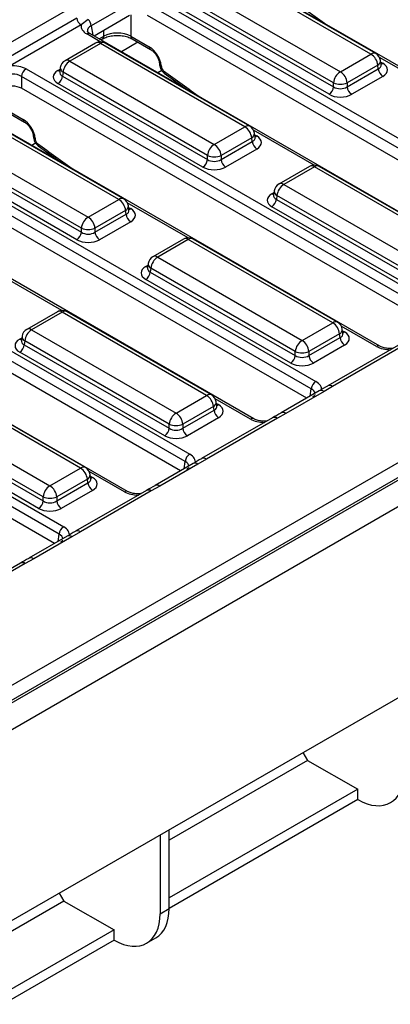
# Model space of a CAD drawing. Units: millimetres. Extents: x 40 to 2075, y 5 to 1455.
# Drawn here: x 1758 to 1815, y 686 to 839 of the extents above; entities that cross this region are included whole.
import ezdxf

# ---------------------------------------------------------------- set-up
doc = ezdxf.new("R2010")
doc.units = ezdxf.units.MM
doc.header["$LTSCALE"] = 5
doc.linetypes.add('SLD-Сплошная', pattern=[0])

msp = doc.modelspace()

# ---------------------------------------------------------------- linework, layer by layer
at = {"color": 7, "linetype": 'SLD-Сплошная', "lineweight": 25}
for p, q in [((2035.261, 893.743), (1328.861, 485.947)), ((1751.787, 732.825), (2030.992, 894.007)), ((2032.048, 892.279), (1752.844, 731.097)), ((1331.396, 483.271), (2037.796, 891.067)), ((2037.796, 861.345), (1331.396, 453.549)), ((1852.83, 810.917), (1788.214, 848.218)), ((1812.282, 833.735), (1789.849, 846.685)), ((1813.032, 833.809), (1790.599, 846.76)), ((1778.279, 842.723), (1842.895, 805.421)), ((1785.093, 843.94), (1807.526, 830.989)), ((1774.757, 841.571), (1768.831, 838.15)), ((1842.191, 804.269), (1777.575, 841.571)), ((1783.947, 841.626), (1806.47, 828.624)), ((1806.47, 829.261), (1784.036, 842.212)), ((1754.524, 834.545), (1765.535, 840.901)), ((1774.757, 839.717), (1769.262, 836.545)), ((1841.474, 802.829), (1777.575, 839.717)), ((1805.765, 827.472), (1783.243, 840.474)), ((1766.575, 839.322), (1755.563, 832.965)), ((1767.267, 838.268), (1756.256, 831.912)), ((1768.363, 839.118), (1767.267, 838.268)), ((1768.627, 836.911), (1768.616, 836.917)), ((1833.243, 799.609), (1768.627, 836.911)), ((1774.995, 836.511), (1777.849, 834.864)), ((1769.512, 835.452), (1764.756, 832.707)), ((1770.262, 835.378), (1765.506, 832.633)), ((1792.695, 822.427), (1770.262, 835.378)), ((1770.296, 835.948), (1770.552, 836.096)), ((1793.445, 822.502), (1771.012, 835.452)), ((1775.202, 836.096), (1778.055, 834.448)), ((1807.526, 830.989), (1812.282, 833.735)), ((1765.506, 832.633), (1787.939, 819.682)), ((1779.412, 832.321), (1779.438, 832.037)), ((1779.702, 831.961), (1779.728, 831.677)), ((1813.339, 832.007), (1808.583, 829.261)), ((1813.428, 831.42), (1813.339, 832.007)), ((1813.865, 832.077), (1813.765, 832.735)), ((1813.867, 832.064), (1813.865, 832.081)), ((1822.604, 792.961), (1757.988, 830.263)), ((1757.988, 830.263), (1757.988, 828.41)), ((1758.692, 831.415), (1823.308, 794.113)), ((1763.922, 830.993), (1763.921, 830.969)), ((1764.023, 831.632), (1763.923, 830.974)), ((1764.449, 830.905), (1764.36, 830.318)), ((1764.36, 830.318), (1786.883, 817.316)), ((1786.883, 817.954), (1764.449, 830.905)), ((1780.164, 830.772), (1783.757, 828.177)), ((1808.583, 828.624), (1813.428, 831.42)), ((1814.132, 830.268), (1809.287, 827.472)), ((1786.178, 816.164), (1763.656, 829.166)), ((1806.47, 828.624), (1806.47, 829.261)), ((1808.583, 829.261), (1808.583, 828.624)), ((1821.887, 791.522), (1757.988, 828.41)), ((1752.494, 826.59), (1758.468, 823.141)), ((1813.656, 788.302), (1749.04, 825.604)), ((1773.859, 811.194), (1751.425, 824.145)), ((1773.109, 811.12), (1750.675, 824.071)), ((1745.919, 821.325), (1768.353, 808.375)), ((1787.939, 819.682), (1792.695, 822.427)), ((1794.278, 820.769), (1794.179, 821.427)), ((1739.106, 820.108), (1803.721, 782.806)), ((1767.296, 806.647), (1744.862, 819.597)), ((1759.825, 821.014), (1759.851, 820.73)), ((1760.115, 820.654), (1760.141, 820.37)), ((1793.752, 820.699), (1788.996, 817.954)), ((1788.996, 817.316), (1793.841, 820.113)), ((1793.841, 820.113), (1793.752, 820.699)), ((1794.281, 820.757), (1794.278, 820.774)), ((1803.017, 781.654), (1738.401, 818.956)), ((1744.773, 819.011), (1767.296, 806.009)), ((1760.577, 819.465), (1764.171, 816.869)), ((1794.545, 818.961), (1789.7, 816.164)), ((1802.3, 780.215), (1738.401, 817.103)), ((1766.592, 804.857), (1744.069, 817.859)), ((1786.883, 817.316), (1786.883, 817.954)), ((1788.996, 817.954), (1788.996, 817.316)), ((1802.746, 816.267), (1797.99, 813.521)), ((1803.496, 816.193), (1798.74, 813.447)), ((1825.929, 803.242), (1803.496, 816.193)), ((1826.679, 803.316), (1804.246, 816.267)), ((1794.069, 776.995), (1729.453, 814.297)), ((1798.74, 813.447), (1821.173, 800.496)), ((1797.257, 812.447), (1797.157, 811.789)), ((1768.353, 808.375), (1773.109, 811.12)), ((1797.156, 811.808), (1797.155, 811.783)), ((1797.683, 811.719), (1797.594, 811.133)), ((1797.594, 811.133), (1820.117, 798.131)), ((1820.117, 798.768), (1797.683, 811.719)), ((1719.519, 808.801), (1784.134, 771.499)), ((1774.165, 809.392), (1769.409, 806.647)), ((1769.409, 806.009), (1774.254, 808.806)), ((1774.254, 808.806), (1774.165, 809.392)), ((1774.691, 809.462), (1774.592, 810.12)), ((1774.694, 809.45), (1774.691, 809.467)), ((1819.412, 796.979), (1796.89, 809.981)), ((1783.43, 770.347), (1718.814, 807.649)), ((1774.958, 807.654), (1770.114, 804.857)), ((1782.713, 768.907), (1718.814, 805.795)), ((1767.296, 806.009), (1767.296, 806.647)), ((1769.409, 806.647), (1769.409, 806.009)), ((1783.159, 804.96), (1778.403, 802.214)), ((1783.909, 804.885), (1779.153, 802.14)), ((1806.343, 791.935), (1783.909, 804.885)), ((1807.093, 792.009), (1784.659, 804.96)), ((1774.482, 765.688), (1709.866, 802.989)), ((1777.67, 801.14), (1777.57, 800.482)), ((1779.153, 802.14), (1801.587, 789.189)), ((1777.57, 800.5), (1777.568, 800.476)), ((1778.096, 800.412), (1778.007, 799.825)), ((1778.007, 799.825), (1800.53, 786.823)), ((1800.53, 787.461), (1778.096, 800.412)), ((1799.826, 785.671), (1777.303, 798.673)), ((1699.932, 797.494), (1764.548, 760.192)), ((1763.843, 759.04), (1699.227, 796.342)), ((1763.126, 757.6), (1699.227, 794.488)), ((1763.572, 793.652), (1758.816, 790.907)), ((1764.322, 793.578), (1759.566, 790.832)), ((1786.756, 780.627), (1764.322, 793.578)), ((1787.506, 780.702), (1765.072, 793.652)), ((1801.587, 789.189), (1806.343, 791.935)), ((1759.566, 790.832), (1782, 777.882)), ((1807.925, 790.277), (1807.826, 790.935)), ((1757.983, 789.193), (1757.981, 789.169)), ((1758.083, 789.832), (1757.983, 789.174)), ((1758.509, 789.104), (1758.421, 788.518)), ((1780.943, 776.154), (1758.509, 789.104)), ((1807.399, 790.207), (1802.643, 787.461)), ((1802.643, 786.823), (1807.488, 789.62)), ((1807.488, 789.62), (1807.399, 790.207)), ((1807.928, 790.264), (1807.925, 790.281)), ((1780.239, 774.364), (1757.716, 787.366)), ((1758.421, 788.518), (1780.943, 775.516)), ((1800.53, 786.823), (1800.53, 787.461)), ((1802.643, 787.461), (1802.643, 786.823)), ((1808.192, 788.468), (1803.348, 785.671)), ((1816.575, 788.464), (1805.563, 782.107)), ((1817.325, 788.39), (1806.313, 782.033)), ((1767.169, 769.32), (1744.735, 782.271)), ((1767.919, 769.394), (1745.485, 782.345)), ((1804.246, 781.338), (1798.32, 777.917)), ((1804.996, 781.264), (1799.07, 777.843)), ((1806.313, 782.033), (1804.996, 781.264)), ((1782, 777.882), (1786.756, 780.627)), ((1739.979, 779.525), (1762.413, 766.574)), ((1787.812, 778.899), (1783.056, 776.154)), ((1783.056, 775.516), (1787.901, 778.313)), ((1787.901, 778.313), (1787.812, 778.899)), ((1788.339, 778.969), (1788.239, 779.627)), ((1788.341, 778.957), (1788.338, 778.974)), ((1738.834, 777.211), (1761.356, 764.209)), ((1761.356, 764.846), (1738.923, 777.797)), ((1788.606, 777.161), (1783.761, 774.364)), ((1796.988, 777.157), (1785.976, 770.8)), ((1797.738, 777.082), (1786.726, 770.725)), ((1799.07, 777.843), (1797.738, 777.082)), ((1760.652, 763.057), (1738.129, 776.059)), ((1780.943, 775.516), (1780.943, 776.154)), ((1783.056, 776.154), (1783.056, 775.516)), ((1786.726, 770.725), (1785.409, 769.956)), ((1762.413, 766.574), (1767.169, 769.32)), ((1784.659, 770.031), (1778.733, 766.61)), ((1785.409, 769.956), (1779.483, 766.535)), ((1768.226, 767.592), (1763.469, 764.846)), ((1768.314, 767.006), (1768.226, 767.592)), ((1768.752, 767.662), (1768.652, 768.32)), ((1768.754, 767.65), (1768.751, 767.667)), ((1763.469, 764.209), (1768.314, 767.006)), ((1779.483, 766.535), (1778.151, 765.775)), ((1761.356, 764.209), (1761.356, 764.846)), ((1763.469, 764.846), (1763.469, 764.209)), ((1769.019, 765.854), (1764.174, 763.057)), ((1777.401, 765.849), (1766.389, 759.492)), ((1778.151, 765.775), (1767.139, 759.418)), ((1765.072, 758.723), (1759.146, 755.302)), ((1765.822, 758.649), (1759.896, 755.228)), ((1767.139, 759.418), (1765.822, 758.649)), ((1759.896, 755.228), (1758.564, 754.468)), ((1757.814, 754.542), (1746.803, 748.185)), ((1758.564, 754.468), (1747.552, 748.111)), ((1801.707, 725.054), (1802.424, 723.826)), ((1802.424, 723.826), (1780.939, 711.423)), ((1802.424, 723.826), (1810.266, 719.378)), ((1810.266, 719.378), (1780.939, 702.447)), ((1810.266, 717.744), (1810.266, 719.378)), ((1810.266, 717.744), (1780.939, 700.814)), ((1780.939, 700.815), (1780.939, 713.064)), ((1779.525, 712.248), (1779.525, 699.999)), ((1763.833, 703.189), (1764.55, 701.962)), ((1764.55, 701.962), (1752.636, 695.084)), ((1764.55, 701.962), (1772.392, 697.513)), ((1779.525, 699.999), (1780.939, 700.815)), ((1772.392, 697.513), (1752.636, 686.108)), ((1772.392, 695.88), (1772.392, 697.513)), ((1772.392, 695.88), (1752.636, 684.475)), ((1777.435, 695.41), (1778.886, 696.247))]:
    msp.add_line(p, q, dxfattribs=at)
at = {"color": 8, "linetype": 'SLD-Сплошная', "lineweight": 25}
for p, q in [((1774.995, 839.835), (1774.995, 836.511)), ((1768.831, 838.15), (1769.057, 836.663)), ((1770.221, 835.653), (1768.127, 836.862)), ((1770.039, 836.096), (1770.759, 836.511)), ((1770.759, 836.511), (1770.759, 837.409)), ((1776.087, 835.585), (1773.506, 834.095)), ((1823.042, 827.774), (1813.601, 833.225)), ((1813.802, 832.492), (1814.132, 832.302)), ((1763.656, 831.2), (1763.986, 831.39)), ((1779.769, 831.178), (1779.163, 830.829)), ((1752.513, 826.876), (1758.262, 823.557)), ((1803.455, 816.467), (1794.014, 821.917)), ((1794.215, 821.185), (1794.545, 820.994)), ((1760.182, 819.871), (1759.576, 819.522)), ((1796.89, 812.014), (1797.22, 812.205)), ((1783.868, 805.16), (1774.427, 810.61)), ((1774.628, 809.878), (1774.958, 809.687)), ((1777.303, 800.707), (1777.633, 800.897)), ((1764.281, 793.853), (1754.841, 799.303)), ((1813.156, 788.253), (1807.661, 791.424)), ((1807.862, 790.692), (1808.192, 790.502)), ((1757.716, 789.399), (1758.046, 789.59)), ((1802.847, 780.53), (1803.017, 781.654)), ((1793.569, 776.945), (1788.075, 780.117)), ((1788.276, 779.385), (1788.606, 779.194)), ((1783.26, 769.223), (1783.43, 770.347)), ((1773.982, 765.638), (1768.488, 768.81)), ((1768.689, 768.078), (1769.019, 767.887)), ((1763.673, 757.916), (1763.843, 759.04))]:
    msp.add_line(p, q, dxfattribs=at)
at = {"color": 7, "linetype": 'SLD-Сплошная', "lineweight": 25}
for centre, radius, start, end in [((1768.118, 839.583), 1.566, 189.59932, 237.07698), ((1767.241, 837.978), 1.6, 6.14766, 45.44852), ((1770.262, 834.153), 1.5, 60.00269, 119.99731), ((1811.02, 831.776), 2.331, 5.689, 57.19914), ((1812.282, 832.51), 1.5, 8.61629, 60.00269), ((1765.506, 831.408), 1.5, 119.99731, 171.38371), ((1766.768, 830.673), 2.331, 122.80086, 174.311), ((1759.534, 830.109), 1.554, 122.80086, 174.311), ((1762.814, 830.472), 1.554, 302.80086, 354.311), ((1808.789, 829.03), 2.331, 122.80086, 174.311), ((1806.264, 829.03), 2.331, 5.689, 57.19914), ((1814.974, 831.574), 1.554, 185.689, 237.19914), ((1807.526, 831.809), 2.759, 247.47874, 292.52126), ((1804.924, 828.778), 1.554, 302.80086, 354.311), ((1810.129, 828.778), 1.554, 185.689, 237.19914), ((1791.433, 820.468), 2.331, 5.689, 57.19914), ((1792.695, 821.203), 1.5, 8.61629, 60.00269), ((1789.202, 817.723), 2.331, 122.80086, 174.311), ((1786.677, 817.723), 2.331, 5.689, 57.19914), ((1795.387, 820.267), 1.554, 185.689, 237.19914), ((1785.337, 817.47), 1.554, 302.80086, 354.311), ((1787.939, 820.502), 2.759, 247.47874, 292.52126), ((1790.542, 817.47), 1.554, 185.689, 237.19914), ((1803.496, 814.968), 1.5, 60.00269, 119.99731), ((1798.74, 812.222), 1.5, 119.99731, 171.38371), ((1800.002, 811.488), 2.331, 122.80086, 174.311), ((1771.846, 809.161), 2.331, 5.689, 57.19914), ((1773.109, 809.895), 1.5, 8.61629, 60.00269), ((1796.048, 811.287), 1.554, 302.80086, 354.311), ((1775.8, 808.96), 1.554, 185.689, 237.19914), ((1769.615, 806.416), 2.331, 122.80086, 174.311), ((1767.09, 806.416), 2.331, 5.689, 57.19914), ((1765.75, 806.163), 1.554, 302.80086, 354.311), ((1768.353, 809.195), 2.759, 247.47874, 292.52126), ((1770.955, 806.163), 1.554, 185.689, 237.19914), ((1783.909, 803.66), 1.5, 60.00269, 119.99731), ((1779.153, 800.915), 1.5, 119.99731, 171.38371), ((1780.415, 800.181), 2.331, 122.80086, 174.311), ((1776.461, 799.98), 1.554, 302.80086, 354.311), ((1764.322, 792.353), 1.5, 60.00269, 119.99731), ((1805.08, 789.976), 2.331, 5.689, 57.19914), ((1806.343, 790.71), 1.5, 8.61629, 60.00269), ((1759.566, 789.608), 1.5, 119.99731, 171.38371), ((1760.829, 788.873), 2.331, 122.80086, 174.311), ((1802.849, 787.23), 2.331, 122.80086, 174.311), ((1800.324, 787.23), 2.331, 5.689, 57.19914), ((1809.034, 789.774), 1.554, 185.689, 237.19914), ((1756.874, 788.672), 1.554, 302.80086, 354.311), ((1801.587, 790.009), 2.759, 247.47874, 292.52126), ((1798.984, 786.978), 1.554, 302.80086, 354.311), ((1804.189, 786.978), 1.554, 185.689, 237.19914), ((1804.563, 781.5), 1.554, 122.80086, 174.311), ((1785.493, 778.668), 2.331, 5.689, 57.19914), ((1786.756, 779.403), 1.5, 8.61629, 60.00269), ((1789.447, 778.467), 1.554, 185.689, 237.19914), ((1783.262, 775.923), 2.331, 122.80086, 174.311), ((1780.737, 775.923), 2.331, 5.689, 57.19914), ((1779.397, 775.67), 1.554, 302.80086, 354.311), ((1782, 778.702), 2.759, 247.47874, 292.52126), ((1784.602, 775.67), 1.554, 185.689, 237.19914), ((1784.976, 770.193), 1.554, 122.80086, 174.311), ((1765.906, 767.361), 2.331, 5.689, 57.19914), ((1767.169, 768.095), 1.5, 8.61629, 60.00269), ((1763.675, 764.615), 2.331, 122.80086, 174.311), ((1761.15, 764.615), 2.331, 5.689, 57.19914), ((1769.86, 767.16), 1.554, 185.689, 237.19914), ((1762.413, 767.395), 2.759, 247.47874, 292.52126), ((1759.81, 764.363), 1.554, 302.80086, 354.311), ((1765.016, 764.363), 1.554, 185.689, 237.19914), ((1765.389, 758.886), 1.554, 122.80086, 174.311)]:
    msp.add_arc(centre, radius, start, end, dxfattribs=at)
at = {"color": 8, "linetype": 'SLD-Сплошная', "lineweight": 25}
for centre, radius, start, end in [((1768.421, 836.455), 0.502, 67.07678, 125.82457), ((1770.279, 836.49), 0.48, 304.71504, 2.52078), ((1775.475, 836.49), 0.48, 177.47922, 235.28496), ((1769.823, 834.774), 0.746, 54.01818, 114.67136), ((1770.7, 834.774), 0.746, 65.32864, 125.98182), ((1778.33, 834.843), 0.482, 177.53492, 234.59063), ((1812.721, 833.131), 0.746, 65.32864, 125.98182), ((1765.07, 832.052), 0.727, 53.10272, 115.58683), ((1779.88, 832.401), 0.475, 189.55781, 247.92412), ((1779.906, 832.118), 0.475, 189.74124, 247.90911), ((1812.992, 832.699), 0.774, 296.62252, 2.65244), ((1813.791, 832.849), 0.645, 274.85795, 301.94067), ((1763.997, 831.747), 0.645, 238.05933, 265.14205), ((1764.82, 831.611), 0.798, 178.43542, 242.28962), ((1780.415, 831.051), 0.375, 168.00132, 228.00503), ((1758.743, 823.536), 0.482, 177.53492, 234.59063), ((1793.134, 821.824), 0.746, 65.32864, 125.98182), ((1793.405, 821.392), 0.774, 296.62252, 2.65244), ((1760.294, 821.094), 0.475, 189.55781, 247.92412), ((1760.32, 820.81), 0.475, 189.74124, 247.90911), ((1760.829, 819.744), 0.375, 168.00132, 228.00503), ((1794.201, 821.549), 0.652, 276.13479, 301.84004), ((1803.06, 815.612), 0.727, 53.10272, 115.58683), ((1803.932, 815.612), 0.727, 64.41317, 126.89728), ((1798.304, 812.866), 0.727, 53.10272, 115.58683), ((1797.231, 812.562), 0.645, 238.05933, 265.14205), ((1798.054, 812.425), 0.798, 178.43542, 242.28962), ((1773.547, 810.516), 0.746, 65.32864, 125.98182), ((1773.818, 810.084), 0.774, 296.62252, 2.65244), ((1774.617, 810.235), 0.645, 274.85795, 301.94067), ((1783.473, 804.304), 0.727, 53.10272, 115.58683), ((1784.345, 804.304), 0.727, 64.41317, 126.89728), ((1778.467, 801.118), 0.798, 178.43542, 242.28962), ((1778.717, 801.559), 0.727, 53.10272, 115.58683), ((1777.644, 801.254), 0.645, 238.05933, 265.14205), ((1763.886, 792.997), 0.727, 53.10272, 115.58683), ((1764.758, 792.997), 0.727, 64.41317, 126.89728), ((1806.781, 791.331), 0.746, 65.32864, 125.98182), ((1759.13, 790.251), 0.727, 53.10272, 115.58683), ((1807.052, 790.899), 0.774, 296.62252, 2.65244), ((1807.851, 791.049), 0.645, 274.85795, 301.94067), ((1758.058, 789.947), 0.645, 238.05933, 265.14205), ((1758.88, 789.811), 0.798, 178.43542, 242.28962), ((1813.449, 787.847), 0.5, 66.47543, 125.87911), ((1804.557, 780.653), 0.752, 54.26695, 114.42259), ((1805.873, 781.418), 0.756, 54.4472, 114.18696), ((1787.194, 780.023), 0.746, 65.32864, 125.98182), ((1787.465, 779.591), 0.774, 296.62252, 2.65244), ((1788.264, 779.742), 0.645, 274.85795, 301.94067), ((1793.862, 776.54), 0.5, 66.47543, 125.87911), ((1797.298, 776.467), 0.756, 54.44206, 114.24748), ((1798.631, 777.232), 0.752, 54.27284, 114.35456), ((1786.287, 770.11), 0.756, 54.4472, 114.18696), ((1767.607, 768.716), 0.746, 65.32864, 125.98182), ((1784.97, 769.346), 0.752, 54.26695, 114.42259), ((1767.879, 768.284), 0.774, 296.62252, 2.65244), ((1768.677, 768.435), 0.645, 274.85795, 301.94067), ((1777.711, 765.16), 0.756, 54.44206, 114.24748), ((1779.044, 765.925), 0.752, 54.27284, 114.35456), ((1774.275, 765.233), 0.5, 66.47543, 125.87911), ((1765.383, 758.039), 0.752, 54.26695, 114.42259), ((1766.7, 758.803), 0.756, 54.4472, 114.18696), ((1759.457, 754.618), 0.752, 54.27284, 114.35456), ((1758.125, 753.853), 0.756, 54.44206, 114.24748)]:
    msp.add_arc(centre, radius, start, end, dxfattribs=at)
for centre, major_axis, ratio, start_param, end_param in [((1820.578, 1086.689), (-179.75, 282.49), 0.5464135, 2.1918291, 2.216259), ((1770.273, 837.265), (2.029, -0.148), 0.5665939, 2.4012468, 3.2787017), ((1812.344, 832.102), (1.524, -0.147), 0.5636437, 5.555947, 6.4268698), ((1765.444, 830.999), (1.524, 0.147), 0.5636437, 2.9820487, 3.868831), ((1800.991, 1075.381), (-179.75, 282.49), 0.5464135, 2.1918291, 2.216259), ((1781.404, 1064.074), (-179.75, 282.49), 0.5464135, 2.1918291, 2.216259), ((1792.757, 820.794), (1.524, -0.147), 0.5636437, 5.555947, 6.4268698), ((1798.678, 811.814), (1.524, 0.147), 0.5636437, 2.9820487, 3.868831), ((1773.17, 809.487), (1.524, -0.147), 0.5636437, 5.555947, 6.4268698), ((1779.091, 800.507), (1.524, 0.147), 0.5636437, 2.9820487, 3.868831), ((1759.504, 789.199), (1.524, 0.147), 0.5636437, 2.9820487, 3.868831), ((1806.404, 790.302), (1.524, -0.147), 0.5636437, 5.555947, 6.4268698), ((1815.269, 789.491), (3, 0), 0.5816896, 3.9307889, 4.7334474), ((1801.576, 780.77), (2.029, 0.148), 0.5665939, 0.0411046, 0.7403459), ((1786.818, 778.994), (1.524, -0.147), 0.5636437, 5.555947, 6.4268698), ((1795.682, 778.184), (3, 0), 0.5816896, 3.9307889, 4.7334474), ((1781.989, 769.462), (2.029, 0.148), 0.5665939, 0.0411046, 0.7403459), ((1767.231, 767.687), (1.524, -0.147), 0.5636437, 5.555947, 6.4268698), ((1776.095, 766.877), (3, 0), 0.5816896, 3.9307889, 4.7334474), ((1762.402, 758.155), (2.029, 0.148), 0.5665939, 0.0411046, 0.7403459)]:
    msp.add_ellipse(centre, major_axis=major_axis, ratio=ratio, start_param=start_param, end_param=end_param, dxfattribs=at)
at = {"color": 7, "linetype": 'SLD-Сплошная', "lineweight": 25}
for centre, major_axis, ratio, start_param, end_param in [((1770.273, 838.082), (3.023, 0), 0.5729191, 3.0335528, 3.9231927), ((1772.877, 835.322), (3, 0), 0.5598076, 0.7867677, 2.354825), ((1777.941, 832.876), (-1.343, 2.111), 0.5464135, 3.9558513, 5.4742878), ((1756.579, 830.177), (3, 0), 0.5816896, 0.7891963, 1.6788362), ((1812.344, 831.285), (2.519, 0), 0.5729191, 5.5015852, 7.0647854), ((1756.579, 829.36), (2, 0), 0.636207, 0.7891963, 2.3523964), ((1765.444, 830.183), (2.519, 0), 0.5729191, 2.3599926, 3.9231927), ((1780.08, 831.494), (-0.269, 0.422), 0.5464135, 0.8142587, 2.1918291), ((1756.579, 827.584), (2, 0), 0.5816896, 0.7891963, 2.3523964), ((1807.526, 828.504), (2.5, 0), 0.5816896, 3.9307889, 5.493989), ((1807.526, 829.32), (1.5, 0), 0.6543794, 3.9307889, 5.493989), ((1758.354, 821.569), (-1.343, 2.111), 0.5464135, 3.9558513, 5.4742878), ((1760.493, 820.187), (-0.269, 0.422), 0.5464135, 0.8142587, 2.1918291), ((1792.757, 819.978), (2.519, 0), 0.5729191, 5.5015852, 7.0647854), ((1787.939, 818.013), (1.5, 0), 0.6543794, 3.9307889, 5.493989), ((1787.939, 817.196), (2.5, 0), 0.5816896, 3.9307889, 5.493989), ((1798.678, 810.997), (2.519, 0), 0.5729191, 2.3599926, 3.9231927), ((1773.17, 808.671), (2.519, 0), 0.5729191, 5.5015852, 7.0647854), ((1768.353, 806.706), (1.5, 0), 0.6543794, 3.9307889, 5.493989), ((1768.353, 805.889), (2.5, 0), 0.5816896, 3.9307889, 5.493989), ((1779.091, 799.69), (2.519, 0), 0.5729191, 2.3599926, 3.9231927), ((1806.404, 789.485), (2.519, 0), 0.5729191, 5.5015852, 7.0647854), ((1759.504, 788.383), (2.519, 0), 0.5729191, 2.3599926, 3.9231927), ((1801.587, 787.52), (1.5, 0), 0.6543794, 3.9307889, 5.493989), ((1801.587, 786.704), (2.5, 0), 0.5816896, 3.9307889, 5.493989), ((1801.576, 781.586), (3.023, 0), 0.5729191, 6.1751454, 7.0647854), ((1786.818, 778.178), (2.519, 0), 0.5729191, 5.5015852, 7.0647854), ((1782, 776.213), (1.5, 0), 0.6543794, 3.9307889, 5.493989), ((1782, 775.396), (2.5, 0), 0.5816896, 3.9307889, 5.493989), ((1781.989, 770.279), (3.023, 0), 0.5729191, 6.1751454, 7.0647854), ((1767.231, 766.87), (2.519, 0), 0.5729191, 5.5015852, 7.0647854), ((1762.413, 764.089), (2.5, 0), 0.5816896, 3.9307889, 5.493989), ((1762.413, 764.906), (1.5, 0), 0.6543794, 3.9307889, 5.493989), ((1762.402, 758.972), (3.023, 0), 0.5729191, 6.1751454, 7.0647854), ((1810.266, 725.91), (-5.066, 8.622), 0.5823979, 2.3518356, 3.9226319), ((1773.93, 704.933), (-4.935, 8.698), 0.5723212, 3.1458805, 3.9313599), ((1772.392, 704.045), (-5.066, 8.622), 0.5823979, 2.3518356, 3.9226319)]:
    msp.add_ellipse(centre, major_axis=major_axis, ratio=ratio, start_param=start_param, end_param=end_param, dxfattribs=at)
for points, knots in [([(1768.627, 836.911), (1768.557, 836.956), (1768.369, 837.076), (1768.252, 837.241), (1768.253, 837.251), (1768.254, 837.256)], [0, 0, 0, 0, 0.2421598, 0.647951, 1, 1, 1, 1]), ([(1770.552, 836.096), (1770.661, 836.153), (1770.98, 836.322), (1771.681, 836.539), (1772.634, 836.66), (1773.618, 836.617), (1774.535, 836.423), (1774.982, 836.203), (1775.202, 836.096)], [0, 0, 0, 0, 0.0923263, 0.2717312, 0.4544848, 0.6392678, 0.823521, 1, 1, 1, 1]), ([(1778.055, 834.448), (1778.124, 834.405), (1778.297, 834.295), (1778.622, 833.989), (1778.97, 833.534), (1779.248, 833.005), (1779.38, 832.578), (1779.405, 832.381), (1779.412, 832.321)], [0, 0, 0, 0, 0.1192787, 0.3000465, 0.4977068, 0.7048949, 0.9101581, 1, 1, 1, 1]), ([(1779.438, 832.037), (1779.46, 831.908), (1779.512, 831.604), (1779.752, 831.142), (1780.025, 830.897), (1780.164, 830.772)], [0, 0, 0, 0, 0.265707, 0.6262365, 1, 1, 1, 1]), ([(1758.468, 823.141), (1758.537, 823.097), (1758.71, 822.987), (1759.035, 822.682), (1759.383, 822.227), (1759.661, 821.698), (1759.793, 821.271), (1759.818, 821.074), (1759.825, 821.014)], [0, 0, 0, 0, 0.1192787, 0.3000465, 0.4977068, 0.7048949, 0.9101581, 1, 1, 1, 1]), ([(1759.851, 820.73), (1759.873, 820.601), (1759.925, 820.297), (1760.165, 819.835), (1760.438, 819.59), (1760.577, 819.465)], [0, 0, 0, 0, 0.265707, 0.6262365, 1, 1, 1, 1]), ([(1815.721, 787.971), (1815.579, 787.953), (1815.186, 787.904), (1814.52, 787.978), (1813.966, 788.138), (1813.73, 788.263), (1813.656, 788.302)], [0, 0, 0, 0, 0.188346, 0.5192727, 0.8476752, 1, 1, 1, 1]), ([(1805.564, 782.107), (1805.549, 782.098), (1805.099, 781.842), (1804.665, 781.586), (1804.246, 781.339)], [0, 0, 0, 0, 0.032886, 1, 1, 1, 1]), ([(1803.589, 780.749), (1803.591, 780.746), (1803.597, 780.741), (1803.458, 780.564), (1803.28, 780.452), (1803.221, 780.416)], [0, 0, 0, 0, 0.38614606, 0.7998508, 1, 1, 1, 1]), ([(1796.134, 776.664), (1795.992, 776.646), (1795.599, 776.596), (1794.933, 776.671), (1794.379, 776.831), (1794.144, 776.955), (1794.069, 776.995)], [0, 0, 0, 0, 0.188346, 0.5192727, 0.8476752, 1, 1, 1, 1]), ([(1798.32, 777.918), (1798.307, 777.91), (1797.869, 777.657), (1797.421, 777.402), (1796.987, 777.155)], [0, 0, 0, 0, 0.0306268, 1, 1, 1, 1]), ([(1785.977, 770.8), (1785.962, 770.791), (1785.512, 770.535), (1785.078, 770.279), (1784.659, 770.032)], [0, 0, 0, 0, 0.032886, 1, 1, 1, 1]), ([(1784.002, 769.442), (1784.005, 769.439), (1784.01, 769.434), (1783.871, 769.256), (1783.693, 769.145), (1783.635, 769.109)], [0, 0, 0, 0, 0.38614606, 0.7998508, 1, 1, 1, 1]), ([(1778.733, 766.611), (1778.72, 766.603), (1778.282, 766.35), (1777.834, 766.095), (1777.4, 765.847)], [0, 0, 0, 0, 0.0306268, 1, 1, 1, 1]), ([(1776.547, 765.356), (1776.405, 765.339), (1776.012, 765.289), (1775.346, 765.363), (1774.792, 765.523), (1774.557, 765.648), (1774.482, 765.688)], [0, 0, 0, 0, 0.188346, 0.5192727, 0.8476752, 1, 1, 1, 1]), ([(1766.39, 759.492), (1766.376, 759.484), (1765.925, 759.228), (1765.492, 758.972), (1765.072, 758.725)], [0, 0, 0, 0, 0.03288604, 1, 1, 1, 1]), ([(1764.415, 758.134), (1764.418, 758.132), (1764.423, 758.127), (1764.285, 757.949), (1764.106, 757.838), (1764.048, 757.801)], [0, 0, 0, 0, 0.3861461, 0.7998508, 1, 1, 1, 1]), ([(1759.146, 755.304), (1759.133, 755.296), (1758.695, 755.043), (1758.247, 754.787), (1757.813, 754.54)], [0, 0, 0, 0, 0.0306268, 1, 1, 1, 1])]:
    msp.add_open_spline(points, degree=3, knots=knots, dxfattribs=at)

doc.saveas('drawing.dxf')
